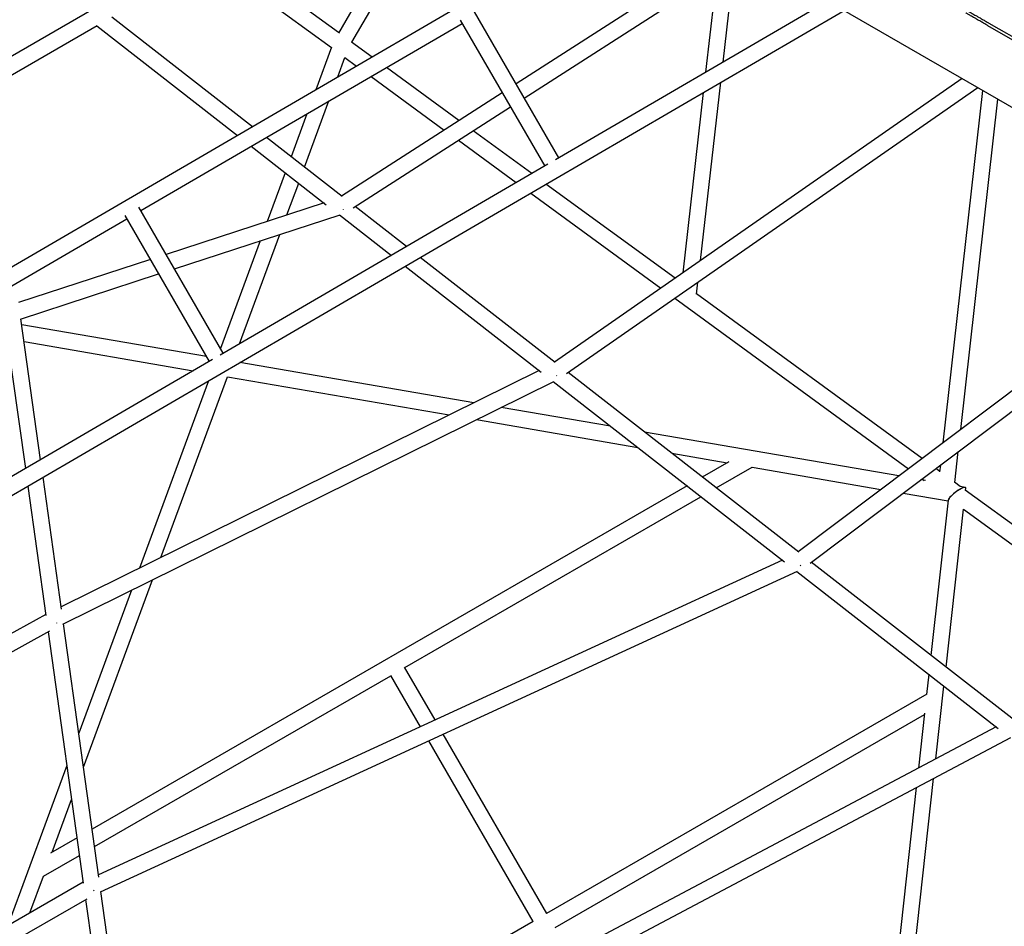
# Model space of a CAD drawing. Units: millimetres. Extents: x 2354 to 17862, y 1433 to 19340.
# Drawn here: x 9309 to 10399, y 8954 to 9957 of the extents above; entities that cross this region are included whole.
import ezdxf

# ---------------------------------------------------------------- set-up
doc = ezdxf.new("R2010")
doc.units = ezdxf.units.MM
doc.layers.add('Dimensions', color=7, linetype='Continuous')
doc.styles.get("Standard").update_dxf_attribs({"font": 'arial.ttf'})
doc.dimstyles.new('Leikkiset keinu', dxfattribs={"dimtxt": 150, "dimasz": 2.5, "dimexe": 0.06, "dimexo": 0.625, "dimtad": 0, "dimtih": 1, "dimtoh": 1, "dimdec": 0, "dimtxsty": 'Standard', "dimcen": 2.5, "dimadec": 0, "dimazin": 0, "dimtfac": 1, "dimtmove": 0, "dimatfit": 3, "dimfxl": 1, "dimarcsym": 0})

# ---------------------------------------------------------------- blocks, each defined once
blk = doc.blocks.new('*D24')
at = {"layer": 'Defpoints', "color": 0, "transparency": 16777216}
for p in [(8780, 18054), (8780, 3699.1), (17577.7, 3699.1)]:
    blk.add_point(p, dxfattribs=at)
at = {"layer": 'Dimensions', "color": 0, "lineweight": -2, "transparency": 16777216}
for p, q in [((8780.6, 18054), (17577.8, 18054)), ((17577.7, 18051.5), (17577.7, 10953.8)), ((17577.7, 3701.6), (17577.7, 10799.3)), ((8780.6, 3699.1), (17577.8, 3699.1))]:
    blk.add_line(p, q, dxfattribs=at)
at = {"layer": 'Dimensions', "color": 0, "transparency": 16777216}
for points in [[(17577.3, 18051.5), (17578.2, 18051.5), (17577.7, 18054)], [(17577.3, 3701.6), (17578.2, 3701.6), (17577.7, 3699.1)]]:
    blk.add_solid(points, dxfattribs=at)
at = {"layer": 'Dimensions', "color": 0, "transparency": 16777216, "insert": (17577.7, 10876.6), "char_height": 150, "attachment_point": 5}
blk.add_mtext('14350', dxfattribs=at)
blk = doc.blocks.new('*D25')
at = {"layer": 'Defpoints', "color": 0, "transparency": 16777216}
for p in [(2354.3, 10876.6), (15205.8, 10876.6), (15205.8, 1531)]:
    blk.add_point(p, dxfattribs=at)
at = {"layer": 'Dimensions', "color": 0, "lineweight": -2, "transparency": 16777216}
for p, q in [((2354.3, 10875.9), (2354.3, 1530.9)), ((15205.8, 10875.9), (15205.8, 1530.9)), ((2356.8, 1531), (8504.5, 1531)), ((15203.3, 1531), (9055.6, 1531))]:
    blk.add_line(p, q, dxfattribs=at)
at = {"layer": 'Dimensions', "color": 0, "transparency": 16777216}
for points in [[(2356.8, 1531.4), (2356.8, 1530.5), (2354.3, 1531)], [(15203.3, 1531.4), (15203.3, 1530.5), (15205.8, 1531)]]:
    blk.add_solid(points, dxfattribs=at)
at = {"layer": 'Dimensions', "color": 0, "transparency": 16777216, "insert": (8780, 1531), "char_height": 150, "attachment_point": 5}
blk.add_mtext('12850', dxfattribs=at)
blk = doc.blocks.new('*D26')
at = {"layer": 'Defpoints', "color": 0, "transparency": 16777216}
for p in [(8780.7, 16550), (8780.7, 5203.2), (16506.2, 5203.2)]:
    blk.add_point(p, dxfattribs=at)
at = {"layer": 'Dimensions', "color": 0, "lineweight": -2, "transparency": 16777216}
for p, q in [((8781.3, 16550), (16506.2, 16550)), ((16506.2, 16547.5), (16506.2, 10953.9)), ((16506.2, 5205.7), (16506.2, 10799.4)), ((8781.3, 5203.2), (16506.2, 5203.2))]:
    blk.add_line(p, q, dxfattribs=at)
at = {"layer": 'Dimensions', "color": 0, "transparency": 16777216}
for points in [[(16505.8, 16547.5), (16506.6, 16547.5), (16506.2, 16550)], [(16505.8, 5205.7), (16506.6, 5205.7), (16506.2, 5203.2)]]:
    blk.add_solid(points, dxfattribs=at)
at = {"layer": 'Dimensions', "color": 0, "transparency": 16777216, "insert": (16506.2, 10876.6), "char_height": 150, "attachment_point": 5}
blk.add_mtext('11350', dxfattribs=at)
blk = doc.blocks.new('*D27')
at = {"layer": 'Defpoints', "color": 0, "transparency": 16777216}
for p in [(3857.8, 13683.3), (13702, 13673.3), (13702, 2560.7)]:
    blk.add_point(p, dxfattribs=at)
at = {"layer": 'Dimensions', "color": 0, "lineweight": -2, "transparency": 16777216}
for p, q in [((3857.8, 13682.7), (3857.8, 2560.7)), ((13702, 13672.7), (13702, 2560.7)), ((3860.3, 2560.7), (8555.5, 2560.7)), ((13699.5, 2560.7), (9004.2, 2560.7))]:
    blk.add_line(p, q, dxfattribs=at)
at = {"layer": 'Dimensions', "color": 0, "transparency": 16777216}
for points in [[(3860.3, 2561.1), (3860.3, 2560.3), (3857.8, 2560.7)], [(13699.5, 2561.1), (13699.5, 2560.3), (13702, 2560.7)]]:
    blk.add_solid(points, dxfattribs=at)
at = {"layer": 'Dimensions', "color": 0, "transparency": 16777216, "insert": (8779.9, 2560.7), "char_height": 150, "attachment_point": 5}
blk.add_mtext('9850', dxfattribs=at)

msp = doc.modelspace()

# ---------------------------------------------------------------- linework, layer by layer
at = {"color": 7, "linetype": 'Continuous', "lineweight": 25}
for p, q in [((9093.2, 10619), (12171.5, 8841.7)), ((9676.5, 9932.4), (9828, 10194.7)), ((9802.3, 10186.2), (9661.7, 9942.6)), ((10003.3, 10093.5), (8846.5, 9419.1)), ((10096.8, 10039.5), (9858.3, 9886.3)), ((9661.9, 9943.1), (9538, 10033.6)), ((9867.3, 9870.7), (10114.4, 10029.4)), ((9520.9, 10023.7), (9653.9, 9926.6)), ((10087.4, 9910.5), (10100, 10020.1)), ((10080.4, 10007.6), (10068, 9899.2)), ((10203.3, 9978), (9901.8, 9802.3)), ((8846.5, 9166.2), (10221.2, 9967.7)), ((9388.5, 9968.1), (9262.6, 9895.4)), ((9566.7, 9839), (9411.1, 9960.4)), ((9905.5, 9804.5), (9812.2, 9966.2)), ((9274.2, 9881.3), (9394.9, 9951)), ((9394.3, 9950.6), (9550, 9829.2)), ((9443.1, 9746.1), (9798.7, 9953.4)), ((9796.6, 9957.1), (9890, 9795.4)), ((10765.9, 9728.3), (10380.5, 9950.8)), ((10767.4, 9730.9), (10382, 9953.4)), ((9654.1, 9927.2), (9636.6, 9879.8)), ((9698.9, 9916), (9676.3, 9932.6)), ((9661.1, 9894), (9669, 9915.6)), ((9669, 9915.6), (9681.9, 9906.1)), ((9795.1, 9845.7), (9714.8, 9904.5)), ((9697.8, 9894.6), (9778.9, 9835.3)), ((10352, 9892.2), (9900.9, 9578.4)), ((9914, 9565.6), (10369.3, 9882.2)), ((10062.3, 9690.7), (10084.9, 9888.2)), ((9843.1, 9876.5), (9665.2, 9762.2)), ((10065.5, 9876.9), (10042.7, 9677)), ((10374.5, 9879.2), (10330.6, 9488.9)), ((9624.3, 9794.1), (9651.3, 9867.5)), ((9678.2, 9749.2), (9852.1, 9860.9)), ((10350.4, 9503.8), (10391.5, 9869.4)), ((9626.9, 9853.2), (9609.4, 9805.7)), ((9875.6, 9787), (9810.7, 9834.3)), ((9565.3, 9817.3), (9648.2, 9752.6)), ((9665.8, 9761.8), (9582, 9827.1)), ((9794.5, 9823.9), (9858.6, 9777.1)), ((9893.6, 9797.5), (9530.7, 9585.9)), ((9602.9, 9788), (9583, 9734)), ((9604.8, 9741.2), (9617.8, 9776.4)), ((10034.2, 9671.1), (9891.4, 9775.4)), ((9874.5, 9765.5), (10018.6, 9660.3)), ((9645.8, 9754.5), (9471.1, 9697.5)), ((9425.4, 9740.7), (9518.8, 9579)), ((9534.3, 9588.1), (9441, 9749.8)), ((9480.3, 9681.6), (9663.6, 9741.4)), ((9662.9, 9741.2), (9720.3, 9696.5)), ((9737, 9706.2), (9680.2, 9750.5)), ((9068.7, 9527.8), (9427.5, 9737)), ((9552.3, 9598.5), (9596.9, 9719.6)), ((10643.3, 9724), (10170.3, 9368.3)), ((9575.1, 9712.5), (9531.2, 9593.4)), ((10183.6, 9355.8), (10660.2, 9714.2)), ((9453.6, 9691.8), (9307.9, 9644.3)), ((9901.6, 9577.9), (9752.3, 9694.3)), ((9309.8, 9626), (9462.8, 9675.9)), ((9735.6, 9684.5), (9886.1, 9567.2)), ((10058.1, 9653.7), (10059.6, 9666.9)), ((10307.5, 9471.5), (10057.8, 9653.9)), ((10033.9, 9649), (10292.5, 9460.2)), ((9332.2, 9470.2), (9310.4, 9626.2)), ((9293.5, 9616.7), (9315.4, 9460.4)), ((9515.6, 9584.4), (9311.3, 9619.7)), ((9313.9, 9601), (9501.1, 9568.7)), ((9522.4, 9581.1), (9156.3, 9367.7)), ((9811.7, 9533.3), (9552.8, 9578)), ((9883.8, 9569), (9354.9, 9307.4)), ((10171.1, 9367.7), (9915.8, 9566.8)), ((9356.9, 9288.3), (9900.1, 9557)), ((9518.1, 9557.7), (9441.7, 9350.3)), ((9465.2, 9361.9), (9538.9, 9562.1)), ((9538.9, 9562.1), (9784.4, 9519.8)), ((9899.5, 9556.7), (10155.4, 9357.2)), ((9962.9, 9507.3), (9841.9, 9528.2)), ((9814.5, 9514.6), (9992.9, 9483.8)), ((10281.9, 9452.3), (10000.5, 9500.8)), ((10343.8, 9445), (10347.6, 9479.2)), ((10030.5, 9477.3), (10091.9, 9466.8)), ((10093.8, 9467.8), (10064.4, 9450.9)), ((10079.8, 9439), (10119.6, 9462)), ((10119.6, 9462), (10262.1, 9437.4)), ((10327.1, 9457.2), (10322.7, 9460.4)), ((10327.8, 9464.3), (10327, 9456.9)), ((9355.3, 9304.6), (9334.9, 9450.9)), ((10311.3, 9447.2), (10306.3, 9448)), ((10307.7, 9449.1), (10310, 9447.4)), ((9318.1, 9441.1), (9338.1, 9297.8)), ((10047.6, 9441.2), (9389.3, 9061.1)), ((10349.9, 9440.5), (10343.5, 9445.2)), ((10355.4, 9439.6), (10349.8, 9440.5)), ((10637.2, 9230.7), (10355.4, 9436.5)), ((10355.8, 9436.2), (10356.1, 9438.6)), ((9735.2, 9240), (10062.9, 9429.2)), ((10286.5, 9433.2), (10336.4, 9424.6)), ((10336.5, 9425.4), (10317.4, 9253.6)), ((10334.1, 9240.6), (10353.5, 9415.6)), ((10353.5, 9415.6), (10666.1, 9187.3)), ((10153, 9359), (9396.3, 9010.7)), ((10567, 9059), (10185, 9356.9)), ((9379.7, 9129.8), (9456.1, 9337.4)), ((9398.3, 8991.8), (10169.6, 9346.8)), ((10169, 9346.5), (10391.9, 9172.7)), ((9432.7, 9325.8), (9374.4, 9167.5)), ((9337.9, 9298.7), (8846.5, 9028.5)), ((9396.7, 9008), (9357.5, 9288.6)), ((8846.5, 9008), (9342.5, 9280.6)), ((9340.6, 9279.6), (9379.4, 9001.3)), ((9768.7, 9182.1), (9735, 9240.4)), ((9392, 9041.9), (9719.7, 9231)), ((9719.4, 9231.4), (9752.3, 9174.6)), ((10315.1, 9232.6), (10312.6, 9210.4)), ((10322.8, 9139), (10331.8, 9219.6)), ((10312.7, 9210.5), (9892, 8967.6)), ((9901.4, 8952.2), (10310.2, 9188.2)), ((10310.3, 9189.6), (10303.6, 9128.8)), ((10389.7, 9174.5), (9443.5, 8672.8)), ((9892.4, 8967.8), (9777.7, 9166.5)), ((9445.5, 8653.5), (10405.8, 9162.7)), ((9761.3, 9158.9), (9876.8, 8958.8)), ((9361.2, 9131.7), (9296, 8954.5)), ((10293.8, 8877.9), (10320.4, 9117.4)), ((10301.2, 9107.2), (10274.5, 8866.7)), ((9345, 9035.5), (9366.5, 9094)), ((9372.5, 9051.4), (9343.1, 9034.4)), ((9335.3, 9009.1), (9375.1, 9032.1)), ((9379.3, 9002.3), (8846.5, 8697)), ((9320.3, 8968.5), (9335.3, 9009.2)), ((9443.9, 8670), (9398.9, 8992.1)), ((8846.5, 8676.3), (9383.6, 8984)), ((9382, 8983.1), (9472.6, 8334.2)), ((9877.2, 8959), (9456.5, 8716.1))]:
    msp.add_line(p, q, dxfattribs=at)
for centre, major_axis, ratio, start_param, end_param in [((9664.7, 9751.2), (-3.89, 8.2), 0.078869, 4.122836, 4.170159), ((9664.7, 9751.2), (-3.89, 8.2), 0.078869, 4.122836, 4.170159), ((9900.6, 9567.3), (-4.59, 7.77), 0.041383, 4.103006, 4.186322), ((9900.6, 9567.3), (-4.59, 7.77), 0.041383, 4.103006, 4.186322), ((10346.3, 9432), (9.65, 7.26), 0.232009, 6.25496, 9.209711), ((10346.3, 9432), (9.65, 7.26), 0.232009, 6.068119, 9.209711), ((10346.3, 9432), (9.65, 7.26), 0.232009, 6.068119, 6.25496), ((10170.2, 9357), (-4.64, 7.77), 0.059431, 4.089543, 4.208863), ((10170.2, 9357), (-4.64, 7.77), 0.059431, 4.089543, 4.208863), ((9347.7, 9293.8), (-4.16, 7.98), 0.0189, 2.094963, 2.178279), ((9347.7, 9293.8), (-4.16, 7.98), 0.0189, 2.094963, 2.178279), ((9389.1, 8997.5), (-4.13, 8.01), 0.034838, 2.068773, 2.188093), ((9389.1, 8997.5), (-4.13, 8.01), 0.034838, 2.068773, 2.188093)]:
    msp.add_ellipse(centre, major_axis=major_axis, ratio=ratio, start_param=start_param, end_param=end_param, dxfattribs=at)
for points, knots in [([(10380.5, 9950.8), (10379.4, 9951.4), (10377.2, 9952.7), (10374.1, 9954.5), (10371.4, 9956), (10369.1, 9957.4), (10366.8, 9958.7), (10364.5, 9960), (10362.3, 9961.3), (10360.5, 9962.4), (10358.9, 9963.2), (10357.7, 9964), (10356.7, 9964.6), (10356.3, 9964.8), (10356.1, 9964.9)], [0, 0, 0, 0, 0.126224, 0.250375, 0.336028, 0.418467, 0.498235, 0.587823, 0.671041, 0.749322, 0.813587, 0.874246, 0.938024, 1, 1, 1, 1]), ([(10357.6, 9967.5), (10357.8, 9967.4), (10358, 9967.2), (10358.7, 9966.8), (10359.4, 9966.4), (10360.4, 9965.8), (10362, 9964.9), (10363.8, 9963.9), (10366, 9962.6), (10368.7, 9961.1), (10371.8, 9959.3), (10375.2, 9957.3), (10378.7, 9955.3), (10380.9, 9954), (10382, 9953.4)], [0, 0, 0, 0, 0.061987, 0.093533, 0.125884, 0.186897, 0.251611, 0.329592, 0.412492, 0.501727, 0.623146, 0.751329, 0.874637, 1, 1, 1, 1])]:
    msp.add_open_spline(points, degree=3, knots=knots, dxfattribs=at)

# ---------------------------------------------------------------- dimensions: what is measured, and where the dimension line sits
at = {"layer": 'Dimensions'}
for base, p1, p2, text, picture, middle in [((17577.7, 3699.1), (8780, 18054), (8780, 3699.1), '14350', '*D24', (17577.7, 10876.6)), ((16506.2, 5203.2), (8780.7, 16550), (8780.7, 5203.2), '11350', '*D26', (16506.2, 10876.6))]:
    dim = msp.add_linear_dim(base=base, p1=p1, p2=p2, angle=90, text=text, dimstyle='Leikkiset keinu', dxfattribs=at)
    dim.commit()
    dim.dimension.update_dxf_attribs({"geometry": picture, "text_midpoint": middle, "dimtype": 160})
dim = msp.add_linear_dim(base=(13702, 2560.7), p1=(3857.8, 13683.3), p2=(13702, 13673.3), text='9850', dimstyle='Leikkiset keinu', dxfattribs=at)
dim.commit()
dim.dimension.update_dxf_attribs({"geometry": '*D27', "text_midpoint": (8779.9, 2560.7)})
dim = msp.add_linear_dim(base=(15205.8, 1531), p1=(2354.3, 10876.6), p2=(15205.8, 10876.6), text='12850', dimstyle='Leikkiset keinu', dxfattribs=at)
dim.commit()
dim.dimension.update_dxf_attribs({"geometry": '*D25', "text_midpoint": (8780, 1531), "dimtype": 160})

doc.saveas('drawing.dxf')
